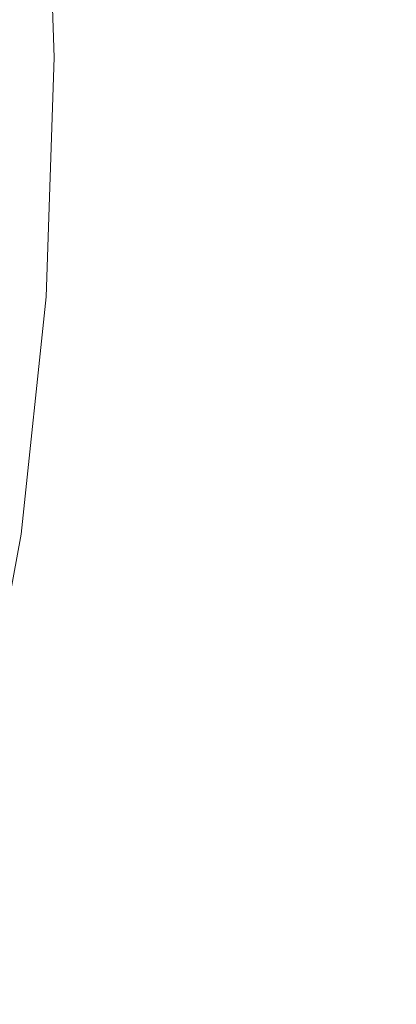
# Model space of a CAD drawing. Extents: x -108 to 108, y -225 to 0.
# Drawn here: x 12 to 14, y -52 to -47 of the extents above; entities that cross this region are included whole.
import ezdxf

# ---------------------------------------------------------------- set-up
doc = ezdxf.new("R2010")
doc.units = 0
doc.header["$LTSCALE"] = 500
doc.header["$MEASUREMENT"] = 0
doc.layers.add('FERRO_CHROM', color=7, linetype='Continuous')

msp = doc.modelspace()

# ---------------------------------------------------------------- linework, layer by layer
at = {"layer": 'FERRO_CHROM', "lineweight": 0}
for points, invisible_edges in [([(10.1185, -45.4882, -14.2888), (12.8283, -45.5117, -14.0809), (12.8283, -47, -14.1549), (10.1185, -47, -14.3645)], 15), ([(12.8283, -45.5117, -14.0809), (15.9122, -45.5427, -13.8092), (15.9122, -47, -13.8812), (12.8283, -47, -14.1549)], 15), ([(13.8399, -45.773, 15.0829), (13.0641, -45.798, 15.3625), (13.0935, -47, 15.3918), (13.8647, -47, 15.1187)], 15), ([(13.8399, -45.773, 15.0829), (13.8647, -47, 15.1187), (14.9962, -47, 14.8246), (14.9761, -45.7523, 14.7825)], 15), ([(12.5683, -45.825, 15.6314), (12.2724, -45.8514, 15.9), (12.3103, -47, 15.9171), (12.6022, -47, 15.6544)], 13), ([(13.0641, -45.798, 15.3625), (12.5683, -45.825, 15.6314), (12.6022, -47, 15.6544), (13.0935, -47, 15.3918)], 15), ([(12.2724, -45.8514, 15.9), (12.0959, -45.8751, 16.1785), (12.1373, -47, 16.1904), (12.3103, -47, 15.9171)], 15), ([(10.1185, -48.5117, -14.2888), (10.1185, -47, -14.3645), (12.8283, -47, -14.1549), (12.8283, -48.4883, -14.0809)], 15), ([(12.2724, -48.1485, 15.9), (12.3103, -47, 15.9171), (12.1373, -47, 16.1904), (12.0959, -48.1249, 16.1785)], 15), ([(12.5683, -48.175, 15.6314), (12.6022, -47, 15.6544), (12.3103, -47, 15.9171), (12.2724, -48.1485, 15.9)], 11), ([(13.0641, -48.2019, 15.3625), (13.0935, -47, 15.3918), (12.6022, -47, 15.6544), (12.5683, -48.175, 15.6314)], 15), ([(12.8283, -48.4883, -14.0809), (12.8283, -47, -14.1549), (15.9122, -47, -13.8812), (15.9122, -48.4572, -13.8092)], 15), ([(13.8399, -48.2269, 15.0829), (13.8647, -47, 15.1187), (13.0935, -47, 15.3918), (13.0641, -48.2019, 15.3625)], 15), ([(13.8399, -48.2269, 15.0829), (14.9761, -48.2476, 14.7825), (14.9962, -47, 14.8246), (13.8647, -47, 15.1187)], 15), ([(12.1519, -49.287, 15.8559), (12.2724, -48.1485, 15.9), (12.0959, -48.1249, 16.1785), (11.967, -49.2406, 16.1476)], 15), ([(12.4575, -49.3393, 15.5718), (12.5683, -48.175, 15.6314), (12.2724, -48.1485, 15.9), (12.1519, -49.287, 15.8559)], 11), ([(12.9632, -49.393, 15.2856), (13.0641, -48.2019, 15.3625), (12.5683, -48.175, 15.6314), (12.4575, -49.3393, 15.5718)], 15), ([(13.7485, -49.4437, 14.9876), (13.8399, -48.2269, 15.0829), (13.0641, -48.2019, 15.3625), (12.9632, -49.393, 15.2856)], 15), ([(13.7485, -49.4437, 14.9876), (14.893, -49.487, 14.6684), (14.9761, -48.2476, 14.7825), (13.8399, -48.2269, 15.0829)], 15), ([(12.8283, -49.963, -13.8652), (12.8283, -48.4883, -14.0809), (15.9122, -48.4572, -13.8092), (15.9122, -49.9011, -13.5991)], 15), ([(10.1185, -50.0097, -14.0685), (10.1185, -48.5117, -14.2888), (12.8283, -48.4883, -14.0809), (12.8283, -49.963, -13.8652)], 15), ([(11.9424, -50.4053, 15.792), (12.1519, -49.287, 15.8559), (11.967, -49.2406, 16.1476), (11.7458, -50.3377, 16.1029)], 15), ([(12.2606, -50.4821, 15.4848), (12.4575, -49.3393, 15.5718), (12.1519, -49.287, 15.8559), (11.9424, -50.4053, 15.792)], 11), ([(12.7783, -50.5623, 15.1723), (12.9632, -49.393, 15.2856), (12.4575, -49.3393, 15.5718), (12.2606, -50.4821, 15.4848)], 15), ([(13.5735, -50.6401, 14.8451), (13.7485, -49.4437, 14.9876), (12.9632, -49.393, 15.2856), (12.7783, -50.5623, 15.1723)], 15), ([(13.5735, -50.6401, 14.8451), (14.7241, -50.7096, 14.4942), (14.893, -49.487, 14.6684), (13.7485, -49.4437, 14.9876)], 15), ([(12.8283, -51.4104, -13.5142), (12.8283, -49.963, -13.8652), (15.9122, -49.9011, -13.5991), (15.9122, -51.3183, -13.2568)], 15), ([(10.1185, -51.4799, -13.7101), (10.1185, -50.0097, -14.0685), (12.8283, -49.963, -13.8652), (12.8283, -51.4104, -13.5142)], 15), ([(11.9683, -51.5929, 15.3798), (12.2606, -50.4821, 15.4848), (11.9424, -50.4053, 15.792), (11.6371, -51.4935, 15.7152)], 11), ([(12.4967, -51.699, 15.0337), (12.7783, -50.5623, 15.1723), (12.2606, -50.4821, 15.4848), (11.9683, -51.5929, 15.3798)], 15), ([(13.2977, -51.8058, 14.6676), (13.5735, -50.6401, 14.8451), (12.7783, -50.5623, 15.1723), (12.4967, -51.699, 15.0337)], 15), ([(13.2977, -51.8058, 14.6676), (14.4467, -51.9071, 14.2723), (14.7241, -50.7096, 14.4942), (13.5735, -50.6401, 14.8451)], 15), ([(12.8283, -52.817, -13.0342), (12.8283, -51.4104, -13.5142), (15.9122, -51.3183, -13.2568), (15.9122, -52.6955, -12.7884)], 15), ([(10.1185, -52.9087, -13.2205), (10.1185, -51.4799, -13.7101), (12.8283, -51.4104, -13.5142), (12.8283, -52.817, -13.0342)], 15)]:
    msp.add_3dface(points, dxfattribs=dict(at, invisible_edges=invisible_edges))

doc.saveas('drawing.dxf')
